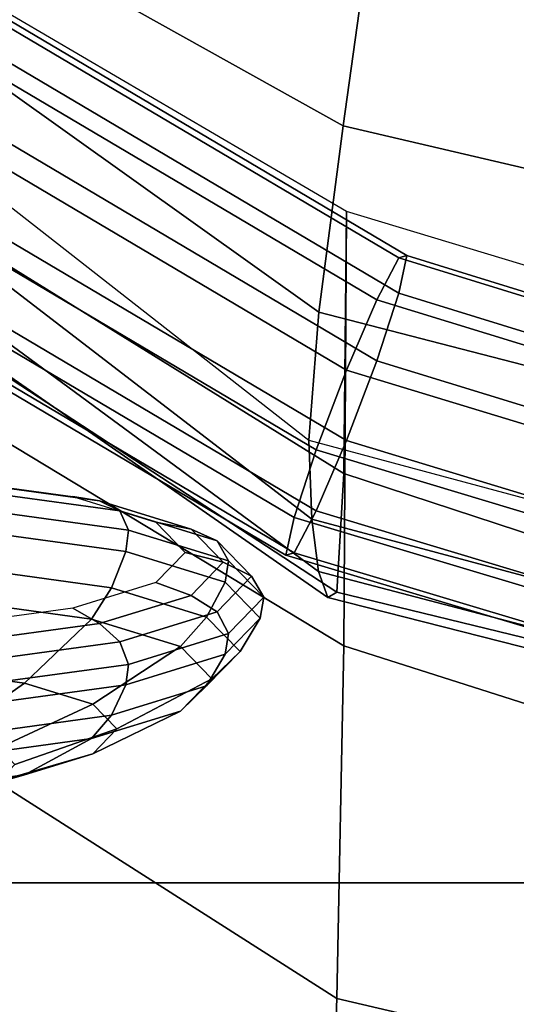
# Model space of a CAD drawing. Units: inches. Extents: x -11.8 to 11.8, y -12.4 to 12.
# Drawn here: x 7 to 7.4, y 7.7 to 8.3 of the extents above; entities that cross this region are included whole.
import ezdxf

# ---------------------------------------------------------------- set-up
doc = ezdxf.new("R2010")
doc.units = ezdxf.units.IN
doc.header["$MEASUREMENT"] = 0
doc.layers.add('Knoll Studio Chair Cushion', color=2, linetype='Continuous')

msp = doc.modelspace()

# ---------------------------------------------------------------- linework, layer by layer
at = {"layer": 'Knoll Studio Chair Cushion'}
for points in [[(-11.47901, 7.78712, 13.86439), (-11.47901, 9.25805, 17.49433), (11.48627, 9.25805, 17.49433), (11.48627, 7.78712, 13.86439)], [(7.24389, 8.25233, 24.24266), (7.26353, 8.39357, 24.54608), (6.92099, 8.52062, 24.52413), (6.92099, 8.43216, 24.21648)], [(7.22878, 8.13781, 23.93487), (7.24389, 8.25233, 24.24266), (6.92099, 8.43216, 24.21648), (6.92099, 8.35753, 23.90634)], [(7.63196, 8.16192, 24.26562), (7.65006, 8.31839, 24.57223), (7.26353, 8.39357, 24.54608), (7.24389, 8.25233, 24.24266)], [(7.24585, 8.19979, 21.77566), (6.92099, 8.39011, 21.73756), (6.92099, 8.12809, 21.53284), (7.24414, 7.93283, 21.57345)], [(7.24585, 8.19979, 21.77566), (6.92099, 8.39011, 21.73756), (6.92099, 8.23883, 22.01201), (7.24414, 8.03868, 22.0342)], [(7.22274, 8.05913, 23.62234), (7.22878, 8.13781, 23.93487), (6.92099, 8.35753, 23.90634), (6.92099, 8.29491, 23.59443)], [(6.9469, 8.33324, 21.82707), (7.26445, 8.14541, 21.86355), (7.27807, 8.17121, 21.82648), (6.96586, 8.35588, 21.79061)], [(7.28305, 8.17274, 21.78239), (7.27807, 8.14957, 21.74309), (6.96586, 8.33425, 21.70723), (6.97281, 8.35625, 21.74675)], [(6.96586, 8.35588, 21.79061), (7.27807, 8.17121, 21.82648), (7.28305, 8.17274, 21.78239), (6.97281, 8.35625, 21.74675)], [(7.24585, 8.10223, 21.88367), (7.26445, 8.14541, 21.86355), (6.9469, 8.33324, 21.82707), (6.92099, 8.29439, 21.84635)], [(7.27807, 8.14957, 21.74309), (7.26445, 8.10793, 21.71912), (6.9469, 8.29577, 21.68264), (6.96586, 8.33425, 21.70723)], [(7.22725, 8.05326, 21.88145), (7.24585, 8.10223, 21.88367), (6.92099, 8.29439, 21.84635), (6.89508, 8.24975, 21.84329)], [(7.26445, 8.10793, 21.71912), (7.24585, 8.05896, 21.7169), (6.92099, 8.25112, 21.67958), (6.9469, 8.29577, 21.68264)], [(7.22445, 8.01065, 23.30832), (6.92099, 8.24385, 23.28115), (6.92099, 8.29491, 23.59443), (7.22274, 8.05913, 23.62234)], [(6.87611, 8.21127, 21.8187), (7.21364, 8.01162, 21.85748), (7.22725, 8.05326, 21.88145), (6.89508, 8.24975, 21.84329)], [(7.24585, 8.05896, 21.7169), (7.22725, 8.01578, 21.73702), (6.89508, 8.21227, 21.69886), (6.92099, 8.25112, 21.67958)], [(7.61804, 8.03746, 23.95307), (7.63196, 8.16192, 24.26562), (7.24389, 8.25233, 24.24266), (7.22878, 8.13781, 23.93487)], [(7.22873, 7.97839, 22.99276), (6.92099, 8.20492, 22.96679), (6.92099, 8.24385, 23.28115), (7.22445, 8.01065, 23.30832)], [(7.24414, 8.03868, 22.0342), (6.92099, 8.23883, 22.01201), (6.92099, 8.17412, 22.33604), (7.23986, 7.9658, 22.35921)], [(7.22725, 8.01578, 21.73702), (7.21364, 7.98998, 21.77409), (6.87611, 8.18963, 21.73531), (6.89508, 8.21227, 21.69886)], [(6.86917, 8.18926, 21.77918), (7.20865, 7.98845, 21.81818), (7.21364, 8.01162, 21.85748), (6.87611, 8.21127, 21.8187)], [(7.2343, 7.96247, 22.67614), (6.92099, 8.18012, 22.65159), (6.92099, 8.20492, 22.96679), (7.22873, 7.97839, 22.99276)], [(7.63499, 8.08234, 21.80126), (7.24585, 8.19979, 21.77566), (7.24414, 7.93283, 21.57345), (7.63332, 7.80879, 21.60418)], [(7.63499, 8.08234, 21.80126), (7.24585, 8.19979, 21.77566), (7.24414, 8.03868, 22.0342), (7.63332, 7.91102, 22.05081)], [(7.21364, 7.98998, 21.77409), (7.20865, 7.98845, 21.81818), (6.86917, 8.18926, 21.77918), (6.87611, 8.18963, 21.73531)], [(7.23986, 7.9658, 22.35921), (6.92099, 8.17412, 22.33604), (6.92099, 8.18012, 22.65159), (7.2343, 7.96247, 22.67614)], [(7.64328, 8.0293, 21.88842), (7.64936, 8.05664, 21.85105), (7.27807, 8.17121, 21.82648), (7.26445, 8.14541, 21.86355)], [(7.64936, 8.05664, 21.85105), (7.65158, 8.05873, 21.80685), (7.28305, 8.17274, 21.78239), (7.27807, 8.17121, 21.82648)], [(7.28305, 8.17274, 21.78239), (7.65158, 8.05873, 21.80685), (7.64936, 8.03501, 21.76767), (7.27807, 8.14957, 21.74309)], [(7.63499, 7.98402, 21.90895), (7.64328, 8.0293, 21.88842), (7.26445, 8.14541, 21.86355), (7.24585, 8.10223, 21.88367)], [(7.27807, 8.14957, 21.74309), (7.64936, 8.03501, 21.76767), (7.64328, 7.99182, 21.744), (7.26445, 8.10793, 21.71912)], [(7.61247, 7.95456, 23.63471), (7.61804, 8.03746, 23.95307), (7.22878, 8.13781, 23.93487), (7.22274, 8.05913, 23.62234)], [(7.24414, 7.93283, 21.57345), (6.92099, 8.12809, 21.53284), (6.92099, 7.91923, 21.2612), (7.23986, 7.71597, 21.3034)], [(7.26445, 8.10793, 21.71912), (7.64328, 7.99182, 21.744), (7.63499, 7.94075, 21.74218), (7.24585, 8.05896, 21.7169)], [(7.62669, 7.93295, 21.90714), (7.63499, 7.98402, 21.90895), (7.24585, 8.10223, 21.88367), (7.22725, 8.05326, 21.88145)], [(7.61414, 7.90667, 23.31955), (7.22445, 8.01065, 23.30832), (7.22274, 8.05913, 23.62234), (7.61247, 7.95456, 23.63471)], [(7.24585, 8.05896, 21.7169), (7.63499, 7.94075, 21.74218), (7.62669, 7.89547, 21.76271), (7.22725, 8.01578, 21.73702)], [(7.62061, 7.88976, 21.88347), (7.62669, 7.93295, 21.90714), (7.22725, 8.05326, 21.88145), (7.21364, 8.01162, 21.85748)], [(7.63332, 7.91102, 22.05081), (7.24414, 8.03868, 22.0342), (7.23986, 7.9658, 22.35921), (7.62915, 7.87115, 22.36667)], [(7.0009, 8.03499, 22.01737), (7.07748, 8.02449, 21.96729), (7.09403, 8.02183, 21.98476), (7.00985, 8.03337, 22.03981)], [(7.00985, 8.03337, 22.03981), (7.09403, 8.02183, 21.98476), (7.10639, 8.01572, 21.99867), (7.01654, 8.02804, 22.05743)], [(7.01654, 8.02804, 22.05743), (7.10639, 8.01572, 21.99867), (7.1117, 8.00393, 22.00656), (7.01941, 8.01658, 22.06691)], [(7.07748, 8.02449, 21.96729), (7.12865, 8.00877, 21.89233), (7.15028, 8.00455, 21.90237), (7.09403, 8.02183, 21.98476)], [(7.09403, 8.02183, 21.98476), (7.15028, 8.00455, 21.90237), (7.16643, 7.99728, 21.91073), (7.10639, 8.01572, 21.99867)], [(7.01941, 8.01658, 22.06691), (7.1117, 8.00393, 22.00656), (7.11012, 7.99078, 22.0077), (7.01856, 8.00334, 22.06758)], [(7.10639, 8.01572, 21.99867), (7.16643, 7.99728, 21.91073), (7.17336, 7.98499, 21.91624), (7.1117, 8.00393, 22.00656)], [(7.22725, 8.01578, 21.73702), (7.62669, 7.89547, 21.76271), (7.62061, 7.86812, 21.80008), (7.21364, 7.98998, 21.77409)], [(7.12865, 8.00877, 21.89233), (7.14662, 7.99024, 21.80392), (7.17003, 7.98418, 21.80519), (7.15028, 8.00455, 21.90237)], [(7.61839, 7.86603, 21.84428), (7.62061, 7.88976, 21.88347), (7.21364, 8.01162, 21.85748), (7.20865, 7.98845, 21.81818)], [(7.61831, 7.87639, 23.00272), (7.22873, 7.97839, 22.99276), (7.22445, 8.01065, 23.30832), (7.61414, 7.90667, 23.31955)], [(7.01856, 8.00334, 22.06758), (7.11012, 7.99078, 22.0077), (7.10136, 7.96847, 22.00343), (7.01382, 7.98047, 22.06068)], [(7.1117, 8.00393, 22.00656), (7.17336, 7.98499, 21.91624), (7.1713, 7.972, 21.91809), (7.11012, 7.99078, 22.0077)], [(7.15028, 8.00455, 21.90237), (7.17003, 7.98418, 21.80519), (7.18751, 7.97553, 21.807), (7.16643, 7.99728, 21.91073)], [(7.16643, 7.99728, 21.91073), (7.18751, 7.97553, 21.807), (7.19501, 7.96265, 21.8097), (7.17336, 7.98499, 21.91624)], [(7.11012, 7.99078, 22.0077), (7.1713, 7.972, 21.91809), (7.15986, 7.95051, 21.91775), (7.10136, 7.96847, 22.00343)], [(7.14662, 7.99024, 21.80392), (7.12865, 7.9717, 21.7155), (7.15028, 7.9638, 21.70801), (7.17003, 7.98418, 21.80519)], [(7.21364, 7.98998, 21.77409), (7.62061, 7.86812, 21.80008), (7.61839, 7.86603, 21.84428), (7.20865, 7.98845, 21.81818)], [(7.17003, 7.98418, 21.80519), (7.15028, 7.9638, 21.70801), (7.16643, 7.95379, 21.70327), (7.18751, 7.97553, 21.807)], [(7.17336, 7.98499, 21.91624), (7.19501, 7.96265, 21.8097), (7.19278, 7.94984, 21.81239), (7.1713, 7.972, 21.91809)], [(7.01382, 7.98047, 22.06068), (7.10136, 7.96847, 22.00343), (7.08908, 7.94914, 21.99494), (7.00718, 7.96037, 22.0485)], [(7.62373, 7.8636, 22.6848), (7.2343, 7.96247, 22.67614), (7.22873, 7.97839, 22.99276), (7.61831, 7.87639, 23.00272)], [(7.12865, 7.9717, 21.7155), (7.07748, 7.95598, 21.64055), (7.09403, 7.94653, 21.62562), (7.15028, 7.9638, 21.70801)], [(7.1713, 7.972, 21.91809), (7.19278, 7.94984, 21.81239), (7.1804, 7.92932, 21.81669), (7.15986, 7.95051, 21.91775)], [(7.18751, 7.97553, 21.807), (7.16643, 7.95379, 21.70327), (7.17336, 7.94032, 21.70316), (7.19501, 7.96265, 21.8097)], [(7.10136, 7.96847, 22.00343), (7.15986, 7.95051, 21.91775), (7.14381, 7.93233, 21.91478), (7.08908, 7.94914, 21.99494)], [(7.15028, 7.9638, 21.70801), (7.09403, 7.94653, 21.62562), (7.10639, 7.93535, 21.61533), (7.16643, 7.95379, 21.70327)], [(7.62915, 7.87115, 22.36667), (7.23986, 7.9658, 22.35921), (7.2343, 7.96247, 22.67614), (7.62373, 7.8636, 22.6848)], [(7.00718, 7.96037, 22.0485), (7.08908, 7.94914, 21.99494), (7.04776, 7.90988, 21.96095), (6.98481, 7.91851, 22.00211)], [(7.19501, 7.96265, 21.8097), (7.17336, 7.94032, 21.70316), (7.1713, 7.92767, 21.70668), (7.19278, 7.94984, 21.81239)], [(7.07748, 7.95598, 21.64055), (7.0009, 7.94548, 21.59046), (7.00985, 7.93499, 21.57057), (7.09403, 7.94653, 21.62562)], [(7.16643, 7.95379, 21.70327), (7.10639, 7.93535, 21.61533), (7.1117, 7.92138, 21.61284), (7.17336, 7.94032, 21.70316)], [(7.09403, 7.94653, 21.62562), (7.00985, 7.93499, 21.57057), (7.01654, 7.92303, 21.55657), (7.10639, 7.93535, 21.61533)], [(7.08908, 7.94914, 21.99494), (7.14381, 7.93233, 21.91478), (7.08982, 7.89696, 21.89934), (7.04776, 7.90988, 21.96095)], [(7.15986, 7.95051, 21.91775), (7.1804, 7.92932, 21.81669), (7.16303, 7.91251, 21.82021), (7.14381, 7.93233, 21.91478)], [(7.19278, 7.94984, 21.81239), (7.1713, 7.92767, 21.70668), (7.15986, 7.90813, 21.71562), (7.1804, 7.92932, 21.81669)], [(7.17336, 7.94032, 21.70316), (7.1117, 7.92138, 21.61284), (7.11012, 7.90889, 21.61707), (7.1713, 7.92767, 21.70668)], [(7.10639, 7.93535, 21.61533), (7.01654, 7.92303, 21.55657), (7.01941, 7.90873, 21.55249), (7.1117, 7.92138, 21.61284)], [(7.14381, 7.93233, 21.91478), (7.16303, 7.91251, 21.82021), (7.10459, 7.88173, 21.82667), (7.08982, 7.89696, 21.89934)], [(7.1713, 7.92767, 21.70668), (7.11012, 7.90889, 21.61707), (7.10136, 7.89017, 21.62995), (7.15986, 7.90813, 21.71562)], [(7.1804, 7.92932, 21.81669), (7.15986, 7.90813, 21.71562), (7.14381, 7.89268, 21.72565), (7.16303, 7.91251, 21.82021)], [(7.63332, 7.80879, 21.60418), (7.24414, 7.93283, 21.57345), (7.23986, 7.71597, 21.3034), (7.62915, 7.62505, 21.32538)], [(7.1117, 7.92138, 21.61284), (7.01941, 7.90873, 21.55249), (7.01856, 7.89633, 21.5572), (7.11012, 7.90889, 21.61707)], [(7.23986, 7.71597, 21.3034), (6.92099, 7.91923, 21.2612), (6.92099, 7.77802, 20.9687), (7.2343, 7.5655, 21.01247)], [(6.98481, 7.91851, 22.00211), (7.04776, 7.90988, 21.96095), (7.00348, 7.87894, 21.92219), (6.96085, 7.88479, 21.95007)], [(7.04776, 7.90988, 21.96095), (7.08982, 7.89696, 21.89934), (7.03197, 7.87019, 21.88047), (7.00348, 7.87894, 21.92219)], [(7.16303, 7.91251, 21.82021), (7.14381, 7.89268, 21.72565), (7.08982, 7.86649, 21.754), (7.10459, 7.88173, 21.82667)], [(7.11012, 7.90889, 21.61707), (7.01856, 7.89633, 21.5572), (7.01382, 7.87817, 21.5727), (7.10136, 7.89017, 21.62995)], [(7.15986, 7.90813, 21.71562), (7.10136, 7.89017, 21.62995), (7.08908, 7.87587, 21.64549), (7.14381, 7.89268, 21.72565)], [(7.08982, 7.89696, 21.89934), (7.10459, 7.88173, 21.82667), (7.04197, 7.85987, 21.83125), (7.03197, 7.87019, 21.88047)], [(7.14381, 7.89268, 21.72565), (7.08908, 7.87587, 21.64549), (7.04776, 7.85357, 21.69239), (7.08982, 7.86649, 21.754)], [(7.10136, 7.89017, 21.62995), (7.01382, 7.87817, 21.5727), (7.00718, 7.86464, 21.59192), (7.08908, 7.87587, 21.64549)], [(7.10459, 7.88173, 21.82667), (7.08982, 7.86649, 21.754), (7.03197, 7.84956, 21.78203), (7.04197, 7.85987, 21.83125)], [(7.08908, 7.87587, 21.64549), (7.00718, 7.86464, 21.59192), (6.98481, 7.84494, 21.65122), (7.04776, 7.85357, 21.69239)], [(7.08982, 7.86649, 21.754), (7.04776, 7.85357, 21.69239), (7.00348, 7.84081, 21.7403), (7.03197, 7.84956, 21.78203)], [(7.04776, 7.85357, 21.69239), (6.98481, 7.84494, 21.65122), (6.96085, 7.83496, 21.71242), (7.00348, 7.84081, 21.7403)], [(-11.47901, 5.79653, 10.48321), (-11.47901, 7.78712, 13.86439), (11.48627, 7.78712, 13.86439), (11.48627, 5.7965, 10.48322)], [(7.2343, 7.5655, 21.01247), (6.92099, 7.77802, 20.9687), (6.92099, 7.65434, 20.67079), (7.22873, 7.43295, 20.71596)], [(7.62915, 7.62505, 21.32538), (7.23986, 7.71597, 21.3034), (7.2343, 7.5655, 21.01247), (7.62373, 7.47012, 21.03464)]]:
    msp.add_3dface(points, dxfattribs=at)

doc.saveas('drawing.dxf')
